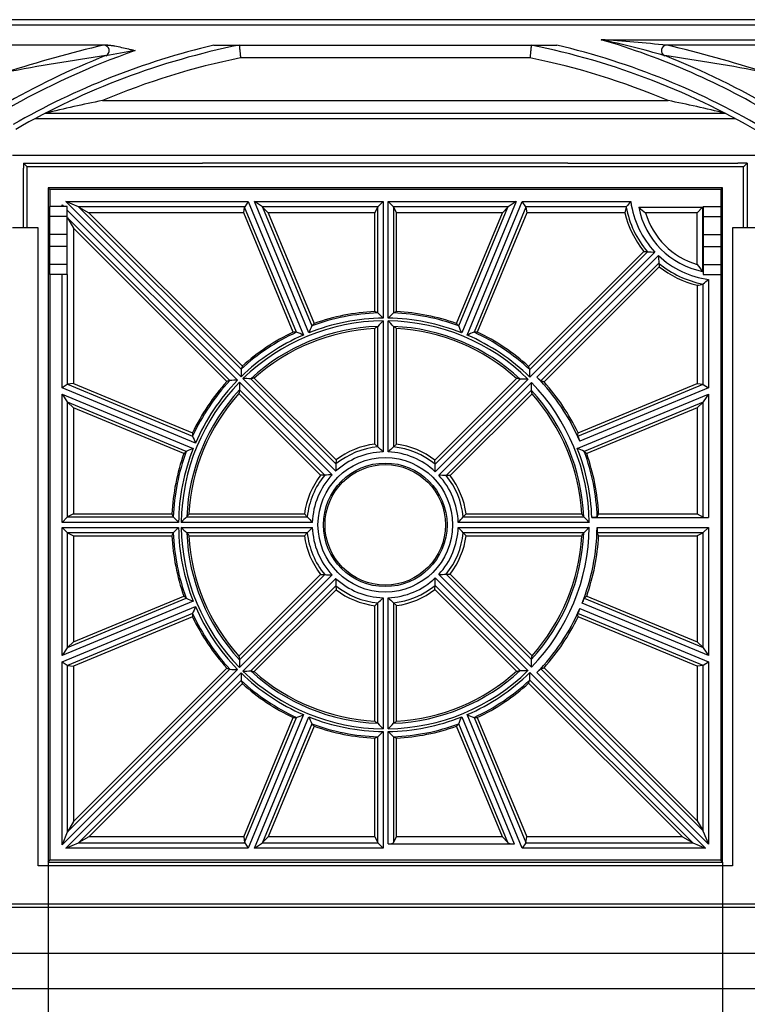
# Model space of a CAD drawing. Units: millimetres. Extents: x 0 to 291, y 0 to 204.
# Drawn here: x 219 to 255, y 37 to 85 of the extents above; entities that cross this region are included whole.
import ezdxf
from ezdxf.enums import TextEntityAlignment as Align

# ---------------------------------------------------------------- set-up
doc = ezdxf.new("R2010")
doc.units = ezdxf.units.MM
for name, color, linetype in [('D-30M', 7, 'Continuous'), ('D-30T', 7, 'Continuous'), ('Predeterminado', 7, 'Continuous')]:
    doc.layers.add(name, color=color, linetype=linetype)
doc.styles.add('SEACAD_Arial', font='arial.ttf')
doc.dimstyles.new('ISO', dxfattribs={"dimtxt": 3.125, "dimasz": 3.125, "dimexe": 1.5625, "dimexo": 0, "dimgap": 0.78125, "dimtad": 0, "dimlfac": 11.111111, "dimtxsty": 'SEACAD_Arial', "dimblk1": '_SE_FILLED', "dimblk2": '_SE_FILLED', "dimsah": 1, "dimcen": 1.5625, "dimadec": 1, "dimazin": 0, "dimtfac": 0.5, "dimtmove": 0, "dimatfit": 3, "dimfxl": 1, "dimarcsym": 0})

# ---------------------------------------------------------------- blocks, each defined once
blk = doc.blocks.new('SE1')
at = {"layer": 'D-30M', "color": 7, "linetype": 'Continuous'}
for p, q in [((275.209, 85.438), (199.249, 85.438)), ((274.849, 85.168), (199.609, 85.168)), ((247.917, 84.448), (273.949, 84.448)), ((223.494, 84.178), (200.509, 84.178)), ((228.739, 84.178), (245.719, 84.178)), ((273.859, 84.178), (251.164, 84.178)), ((244.393, 83.548), (230.065, 83.548)), ((223.226, 81.433), (251.232, 81.433)), ((254.571, 80.533), (219.888, 80.533)), ((220.4, 80.803), (254.059, 80.803)), ((218.779, 78.733), (255.679, 78.733)), ((220.039, 75.133), (218.779, 75.133)), ((220.039, 43.543), (220.039, 75.133)), ((255.679, 75.133), (254.419, 75.133)), ((254.419, 75.133), (254.419, 43.543)), ((254.419, 43.543), (220.039, 43.543)), ((218.274, 41.653), (256.184, 41.653)), ((256.184, 41.473), (218.274, 41.473)), ((195.967, 39.223), (278.491, 39.223)), ((194.164, 37.468), (280.294, 37.468))]:
    blk.add_line(p, q, dxfattribs=at)
for centre, radius, start, end in [((237.491, 48.967), 36.982, 58.8784, 73.6255), ((237.186, 35.092), 50.509, 74.0505, 77.7344), ((237.409, -61.602), 146.428, 84.60971, 85.88483), ((236.968, 48.967), 36.982, 109.1195, 120.1519), ((238.195, 21.113), 64.802, 103.29387, 107.75468), ((237.229, 48.268), 36.9, 103.302, 119.9441), ((237.229, 48.268), 36.63, 101.3789, 119.9441), ((223.294, 83.908), 0.27, 291.3711, 90), ((239.534, -5.81), 90.911, 99.29202, 100.22685), ((237.229, 48.268), 36.63, 59.0147, 78.6211), ((237.229, 48.268), 36.9, 59.084, 76.698), ((251.164, 83.908), 0.27, 90, 248.6289), ((236.263, 21.113), 64.802, 72.24532, 76.70613), ((236.968, 48.967), 37.252, 111.3711, 120.1519), ((236.962, -12.797), 97.404, 98.00807, 100.96549), ((237.229, 48.268), 36, 101.4783, 112.8905), ((237.229, 48.268), 36, 67.1095, 78.5217), ((237.491, 48.967), 37.252, 59.2458, 68.6289), ((237.496, -12.797), 97.404, 79.03451, 81.99193), ((237.988, 8.549), 74.364, 101.44962, 103.68094), ((236.47, 8.549), 74.364, 76.31906, 78.55038)]:
    blk.add_arc(centre, radius, start, end, dxfattribs=at)
for points, knots in [([(223.494, 84.178), (223.553, 84.178), (223.61, 84.173), (223.725, 84.159), (223.782, 84.15), (223.953, 84.119), (224.066, 84.095), (224.292, 84.043), (224.404, 84.016), (224.573, 83.976), (224.63, 83.962), (224.742, 83.935), (224.799, 83.922), (224.855, 83.908)], [0, 0, 0, 0, 0.125, 0.125, 0.25, 0.25, 0.5, 0.5, 0.75, 0.75, 0.875, 0.875, 1, 1, 1, 1]), ([(230.002, 84.178), (230.002, 84.178), (230.003, 84.174), (230.004, 84.162), (230.004, 84.157), (230.006, 84.145), (230.006, 84.138), (230.009, 84.114), (230.011, 84.095), (230.015, 84.049), (230.018, 84.023), (230.024, 83.964), (230.027, 83.933), (230.032, 83.881), (230.034, 83.863), (230.037, 83.827), (230.041, 83.79), (230.045, 83.751), (230.049, 83.712), (230.051, 83.692), (230.055, 83.651), (230.057, 83.631), (230.06, 83.6), (230.061, 83.59), (230.063, 83.569), (230.064, 83.559), (230.065, 83.548)], [0, 0, 0, 0, 0.125, 0.125, 0.1875, 0.1875, 0.25, 0.25, 0.375, 0.375, 0.5, 0.5, 0.625, 0.625, 0.6875, 0.6875, 0.75, 0.8125, 0.8125, 0.875, 0.875, 0.9375, 0.9375, 0.96875, 0.96875, 1, 1, 1, 1]), ([(244.456, 84.178), (244.456, 84.178), (244.456, 84.174), (244.455, 84.162), (244.454, 84.157), (244.453, 84.145), (244.452, 84.138), (244.45, 84.114), (244.448, 84.095), (244.443, 84.049), (244.441, 84.023), (244.435, 83.964), (244.432, 83.933), (244.427, 83.881), (244.425, 83.863), (244.421, 83.827), (244.417, 83.79), (244.414, 83.751), (244.41, 83.712), (244.408, 83.692), (244.404, 83.651), (244.401, 83.631), (244.398, 83.6), (244.397, 83.59), (244.395, 83.569), (244.394, 83.559), (244.393, 83.548)], [0, 0, 0, 0, 0.125, 0.125, 0.1875, 0.1875, 0.25, 0.25, 0.375, 0.375, 0.5, 0.5, 0.625, 0.625, 0.6875, 0.6875, 0.75, 0.8125, 0.8125, 0.875, 0.875, 0.9375, 0.9375, 0.96875, 0.96875, 1, 1, 1, 1])]:
    blk.add_open_spline(points, degree=3, knots=knots, dxfattribs=at)
at = {"layer": 'D-30T', "color": 7, "linetype": 'Continuous'}
for p, q in [((219.319, 78.335), (219.779, 78.335)), ((219.319, 78.335), (219.319, 78.08)), ((219.499, 78.155), (219.319, 78.335)), ((219.319, 75.133), (219.319, 78.08)), ((219.499, 75.133), (219.499, 78.155)), ((254.959, 78.155), (219.499, 78.155)), ((219.779, 78.335), (228.185, 78.335)), ((246.274, 78.335), (228.185, 78.335)), ((246.274, 78.335), (254.68, 78.335)), ((255.139, 78.335), (254.68, 78.335)), ((254.959, 78.155), (255.139, 78.335)), ((254.959, 75.133), (254.959, 78.155)), ((255.139, 78.335), (255.139, 78.08)), ((255.139, 78.08), (255.139, 75.133)), ((253.924, 77.12), (220.534, 77.12)), ((220.534, 77.12), (220.534, 43.73)), ((220.534, 77.12), (220.624, 77.03)), ((253.924, 77.12), (253.835, 77.03)), ((253.924, 43.73), (253.924, 77.12)), ((220.624, 77.03), (220.624, 76.193)), ((253.835, 77.03), (220.624, 77.03)), ((253.835, 77.03), (253.835, 76.193)), ((221.227, 76.193), (220.624, 76.193)), ((220.624, 75.688), (220.624, 76.193)), ((221.227, 76.271), (221.305, 76.193)), ((221.227, 76.271), (221.26, 76.193)), ((221.227, 76.193), (221.227, 76.271)), ((221.305, 76.193), (221.227, 76.193)), ((221.488, 76.193), (221.305, 76.193)), ((221.419, 76.43), (230.446, 76.43)), ((230.092, 67.757), (221.419, 76.43)), ((222.051, 76.168), (221.419, 76.43)), ((221.488, 75.688), (221.488, 76.193)), ((230.271, 76.168), (222.051, 76.168)), ((222.067, 76.16), (222.558, 75.879)), ((222.067, 76.16), (230.097, 68.131)), ((230.224, 75.879), (230.268, 76.16)), ((232.836, 69.962), (230.268, 76.16)), ((230.446, 76.43), (230.271, 76.168)), ((230.446, 76.43), (233.183, 69.823)), ((230.753, 76.43), (237.125, 76.43)), ((233.445, 69.932), (230.753, 76.43)), ((231.145, 76.168), (230.753, 76.43)), ((236.863, 76.168), (231.145, 76.168)), ((231.155, 76.16), (231.432, 75.879)), ((231.155, 76.16), (233.592, 70.275)), ((236.709, 75.879), (236.857, 76.16)), ((236.857, 70.918), (236.857, 76.16)), ((236.863, 76.168), (237.125, 76.43)), ((237.125, 76.43), (237.125, 70.657)), ((237.373, 70.656), (237.373, 76.43)), ((237.373, 76.43), (243.705, 76.43)), ((237.634, 76.168), (237.373, 76.43)), ((243.314, 76.168), (237.634, 76.168)), ((237.64, 76.16), (237.789, 75.879)), ((237.64, 76.16), (237.64, 70.917)), ((240.866, 70.275), (243.304, 76.16)), ((243.705, 76.43), (241.014, 69.932)), ((241.276, 69.823), (244.012, 76.43)), ((244.19, 76.16), (241.623, 69.962)), ((243.027, 75.879), (243.304, 76.16)), ((243.705, 76.43), (243.314, 76.168)), ((244.012, 76.43), (249.382, 76.43)), ((244.187, 76.168), (244.012, 76.43)), ((249.159, 76.168), (244.187, 76.168)), ((244.19, 76.16), (244.235, 75.879)), ((249.154, 76.159), (249.159, 76.168)), ((249.776, 76.149), (252.934, 76.149)), ((252.664, 75.879), (252.934, 76.149)), ((252.934, 76.149), (252.934, 72.975)), ((252.971, 76.193), (253.835, 76.193)), ((252.971, 76.193), (252.971, 75.688)), ((253.835, 76.193), (253.835, 75.688)), ((221.488, 75.688), (220.624, 75.688)), ((220.624, 74.806), (220.624, 75.688)), ((221.488, 76.011), (229.916, 67.582)), ((221.488, 74.806), (221.488, 75.688)), ((221.497, 75.623), (221.794, 75.116)), ((229.542, 67.578), (221.497, 75.623)), ((230.154, 68.284), (222.558, 75.879)), ((230.224, 75.879), (222.558, 75.879)), ((232.673, 69.968), (230.224, 75.879)), ((236.709, 75.879), (231.432, 75.879)), ((231.432, 75.879), (233.704, 70.395)), ((236.709, 70.987), (236.709, 75.879)), ((237.789, 70.985), (237.789, 75.879)), ((243.027, 75.879), (237.789, 75.879)), ((240.755, 70.395), (243.027, 75.879)), ((244.235, 75.879), (241.786, 69.968)), ((249.085, 75.879), (244.235, 75.879)), ((252.664, 75.879), (250.118, 75.879)), ((252.664, 73.319), (252.664, 75.879)), ((252.971, 75.688), (253.835, 75.688)), ((252.971, 75.688), (252.971, 74.806)), ((253.835, 75.688), (253.835, 74.806)), ((221.794, 75.116), (221.794, 67.422)), ((229.389, 67.521), (221.794, 75.116)), ((221.488, 74.806), (220.624, 74.806)), ((220.624, 74.206), (220.624, 74.806)), ((221.488, 74.206), (221.488, 74.806)), ((252.971, 74.806), (253.835, 74.806)), ((252.971, 74.806), (252.971, 74.206)), ((253.835, 74.806), (253.835, 74.206)), ((221.488, 74.206), (220.624, 74.206)), ((220.624, 73.324), (220.624, 74.206)), ((221.488, 73.324), (221.488, 74.206)), ((252.971, 74.206), (253.835, 74.206)), ((252.971, 74.206), (252.971, 73.324)), ((253.835, 74.206), (253.835, 73.324)), ((250.027, 73.967), (244.326, 68.265)), ((244.382, 68.112), (250.212, 73.942)), ((250.581, 73.932), (244.387, 67.738)), ((244.74, 67.741), (250.756, 73.757)), ((250.212, 73.942), (250.211, 73.942)), ((221.488, 73.324), (220.624, 73.324)), ((220.624, 72.818), (220.624, 73.324)), ((221.488, 72.818), (221.488, 73.324)), ((250.767, 73.39), (244.935, 67.558)), ((250.793, 73.205), (245.088, 67.501)), ((250.767, 73.389), (250.767, 73.39)), ((252.971, 73.324), (253.835, 73.324)), ((252.971, 73.324), (252.971, 72.818)), ((253.835, 73.324), (253.835, 72.818)), ((220.624, 72.818), (220.624, 43.819)), ((221.227, 72.818), (220.624, 72.818)), ((221.227, 67.207), (221.227, 72.818)), ((221.488, 72.818), (221.227, 72.818)), ((221.488, 72.818), (221.488, 67.381)), ((252.971, 72.818), (253.835, 72.818)), ((253.835, 72.818), (253.835, 43.819)), ((252.664, 72.286), (252.664, 67.422)), ((252.971, 72.356), (252.96, 72.35)), ((252.971, 67.381), (252.971, 72.356)), ((253.231, 72.578), (253.231, 67.207)), ((236.855, 70.92), (236.857, 70.918)), ((237.64, 70.917), (237.643, 70.919)), ((233.592, 70.275), (233.594, 70.278)), ((236.857, 70.253), (236.856, 70.251)), ((236.857, 64.287), (236.857, 70.253)), ((237.125, 70.527), (237.125, 64.036)), ((237.373, 64.035), (237.373, 70.526)), ((237.64, 70.251), (237.64, 64.284)), ((237.642, 70.25), (237.64, 70.251)), ((240.865, 70.278), (240.866, 70.275)), ((232.833, 69.962), (232.836, 69.962)), ((236.709, 64.428), (236.709, 70.149)), ((237.789, 64.422), (237.789, 70.147)), ((241.623, 69.962), (241.626, 69.962)), ((230.097, 68.131), (230.097, 68.133)), ((244.382, 68.115), (244.382, 68.112)), ((221.488, 67.381), (221.227, 67.207)), ((221.794, 67.422), (221.497, 67.385)), ((221.497, 67.385), (227.693, 64.818)), ((221.794, 67.422), (227.686, 64.982)), ((229.539, 67.577), (229.542, 67.578)), ((230.008, 67.49), (234.598, 62.901)), ((234.774, 63.075), (230.184, 67.665)), ((230.567, 67.66), (234.787, 63.44)), ((230.57, 67.66), (230.567, 67.66)), ((234.794, 63.644), (230.746, 67.691)), ((243.733, 67.673), (239.687, 63.627)), ((239.693, 63.423), (243.911, 67.641)), ((244.295, 67.646), (239.705, 63.056)), ((239.879, 62.88), (244.469, 67.47)), ((243.911, 67.641), (243.909, 67.641)), ((246.767, 64.819), (252.961, 67.385)), ((246.772, 64.982), (252.664, 67.422)), ((252.664, 67.422), (252.961, 67.385)), ((252.971, 67.381), (253.231, 67.207)), ((227.831, 64.471), (221.227, 67.207)), ((221.227, 66.9), (227.722, 64.209)), ((221.227, 60.549), (221.227, 66.9)), ((221.227, 66.9), (221.488, 66.509)), ((229.981, 66.929), (234.027, 62.883)), ((234.231, 62.889), (230.013, 67.107)), ((230.013, 67.107), (230.013, 67.105)), ((244.464, 67.087), (240.245, 62.867)), ((244.496, 66.908), (240.448, 62.861)), ((244.464, 67.085), (244.464, 67.087)), ((246.736, 64.209), (253.231, 66.9)), ((253.231, 67.207), (246.861, 64.568)), ((253.231, 66.9), (252.971, 66.509)), ((253.231, 66.9), (253.231, 60.785)), ((221.488, 66.509), (221.488, 60.809)), ((221.497, 66.498), (221.794, 66.214)), ((227.379, 64.062), (221.497, 66.498)), ((252.961, 66.498), (247.079, 64.062)), ((252.961, 66.498), (252.664, 66.214)), ((252.971, 60.812), (252.971, 66.509)), ((221.794, 66.214), (221.794, 60.965)), ((227.259, 63.951), (221.794, 66.214)), ((252.664, 66.214), (247.199, 63.951)), ((252.664, 66.214), (252.664, 60.965)), ((227.693, 64.818), (227.692, 64.821)), ((236.857, 64.287), (236.709, 64.428)), ((237.789, 64.422), (237.64, 64.284)), ((227.377, 64.06), (227.379, 64.062)), ((236.858, 64.287), (236.857, 64.287)), ((237.64, 64.284), (237.64, 64.283)), ((247.079, 64.062), (247.082, 64.06)), ((234.794, 63.644), (234.787, 63.44)), ((234.787, 63.44), (234.787, 63.44)), ((239.693, 63.423), (239.687, 63.627)), ((239.693, 63.422), (239.693, 63.423)), ((234.231, 62.889), (234.027, 62.883)), ((234.232, 62.889), (234.231, 62.889)), ((240.245, 62.867), (240.244, 62.867)), ((240.448, 62.861), (240.245, 62.867)), ((221.794, 60.965), (221.497, 60.816)), ((221.794, 60.965), (226.668, 60.965)), ((227.506, 60.965), (233.229, 60.965)), ((233.229, 60.965), (233.369, 60.816)), ((241.09, 60.816), (241.23, 60.965)), ((241.23, 60.965), (246.952, 60.965)), ((247.791, 60.965), (252.664, 60.965)), ((252.664, 60.965), (252.971, 60.812)), ((221.488, 60.809), (221.227, 60.549)), ((226.998, 60.549), (221.227, 60.549)), ((221.497, 60.816), (226.736, 60.816)), ((226.736, 60.816), (226.735, 60.819)), ((233.619, 60.549), (227.128, 60.549)), ((227.404, 60.818), (227.402, 60.816)), ((227.402, 60.816), (233.369, 60.816)), ((233.369, 60.816), (233.369, 60.816)), ((247.331, 60.549), (240.84, 60.549)), ((241.09, 60.816), (247.056, 60.816)), ((241.09, 60.816), (241.09, 60.816)), ((247.056, 60.816), (247.055, 60.818)), ((247.455, 60.785), (253.231, 60.785)), ((221.227, 53.95), (221.227, 60.301)), ((221.227, 60.301), (226.998, 60.301)), ((221.227, 60.301), (221.488, 60.04)), ((221.488, 60.04), (221.488, 54.34)), ((221.497, 60.033), (221.794, 59.885)), ((226.736, 60.033), (221.497, 60.033)), ((226.735, 60.031), (226.736, 60.033)), ((227.128, 60.301), (233.619, 60.301)), ((233.369, 60.033), (227.402, 60.033)), ((227.402, 60.033), (227.404, 60.032)), ((233.369, 60.033), (233.229, 59.885)), ((233.369, 60.034), (233.369, 60.033)), ((240.84, 60.301), (247.331, 60.301)), ((241.09, 60.033), (241.09, 60.034)), ((241.23, 59.885), (241.09, 60.033)), ((247.056, 60.033), (241.09, 60.033)), ((247.055, 60.032), (247.056, 60.033)), ((247.714, 60.301), (253.231, 60.301)), ((252.961, 60.033), (247.723, 60.033)), ((252.961, 60.033), (252.664, 59.885)), ((252.971, 60.04), (253.231, 60.301)), ((252.971, 54.34), (252.971, 60.04)), ((253.231, 60.301), (253.231, 53.95)), ((221.794, 59.885), (221.794, 54.635)), ((221.794, 59.885), (226.668, 59.885)), ((227.506, 59.885), (233.229, 59.885)), ((241.23, 59.885), (246.952, 59.885)), ((247.791, 59.885), (252.664, 59.885)), ((252.664, 59.885), (252.664, 54.635)), ((234.027, 57.967), (229.981, 53.921)), ((234.598, 57.949), (230.008, 53.36)), ((230.013, 53.743), (234.231, 57.961)), ((230.184, 53.185), (234.774, 57.775)), ((234.027, 57.967), (234.231, 57.961)), ((234.231, 57.961), (234.232, 57.961)), ((239.705, 57.794), (244.295, 53.204)), ((244.469, 53.379), (239.879, 57.969)), ((240.244, 57.982), (240.245, 57.982)), ((240.245, 57.982), (240.448, 57.989)), ((240.245, 57.982), (244.464, 53.763)), ((244.496, 53.942), (240.448, 57.989)), ((234.787, 57.409), (230.567, 53.19)), ((234.794, 57.206), (230.746, 53.159)), ((234.787, 57.41), (234.787, 57.409)), ((234.787, 57.409), (234.794, 57.206)), ((239.687, 57.223), (239.693, 57.427)), ((239.687, 57.223), (243.733, 53.177)), ((243.911, 53.209), (239.693, 57.427)), ((239.693, 57.427), (239.693, 57.427)), ((227.722, 56.64), (221.227, 53.95)), ((221.497, 54.352), (227.379, 56.788)), ((221.794, 54.635), (227.259, 56.899)), ((227.379, 56.788), (227.377, 56.79)), ((236.709, 56.422), (236.857, 56.562)), ((236.857, 50.597), (236.857, 56.562)), ((236.857, 56.562), (236.858, 56.562)), ((237.125, 56.813), (237.125, 50.323)), ((237.373, 50.323), (237.373, 56.815)), ((237.64, 56.566), (237.789, 56.427)), ((237.64, 56.566), (237.64, 50.599)), ((237.64, 56.566), (237.64, 56.566)), ((247.08, 56.788), (252.961, 54.352)), ((247.199, 56.899), (252.664, 54.635)), ((221.227, 53.643), (227.831, 56.378)), ((236.709, 50.701), (236.709, 56.422)), ((237.789, 50.703), (237.789, 56.427)), ((246.861, 56.282), (253.231, 53.643)), ((253.231, 53.95), (246.97, 56.544)), ((227.693, 56.031), (221.497, 53.465)), ((227.686, 55.868), (221.794, 53.427)), ((227.692, 56.029), (227.693, 56.031)), ((252.961, 53.465), (246.767, 56.031)), ((252.664, 53.427), (246.772, 55.868)), ((221.794, 54.635), (221.497, 54.352)), ((252.664, 54.635), (252.961, 54.352)), ((221.488, 54.34), (221.227, 53.95)), ((252.971, 54.34), (253.231, 53.95)), ((221.227, 44.578), (221.227, 53.643)), ((221.227, 53.643), (221.488, 53.469)), ((230.013, 53.745), (230.013, 53.743)), ((244.464, 53.763), (244.464, 53.765)), ((252.971, 53.469), (253.231, 53.643)), ((253.231, 53.643), (253.231, 44.617)), ((229.916, 53.268), (221.227, 44.578)), ((221.488, 53.469), (221.488, 45.208)), ((221.497, 53.465), (221.794, 53.427)), ((221.497, 45.227), (229.542, 53.272)), ((221.794, 53.427), (221.794, 45.734)), ((229.389, 53.329), (221.794, 45.734)), ((229.542, 53.272), (229.539, 53.272)), ((230.567, 53.19), (230.57, 53.19)), ((243.909, 53.209), (243.911, 53.209)), ((244.935, 53.292), (252.961, 45.266)), ((252.664, 45.773), (245.088, 53.349)), ((252.961, 53.465), (252.664, 53.427)), ((252.664, 53.427), (252.664, 45.773)), ((252.971, 45.247), (252.971, 53.469)), ((221.419, 44.42), (230.092, 53.093)), ((230.097, 52.719), (222.067, 44.689)), ((230.097, 52.716), (230.097, 52.719)), ((252.431, 44.689), (244.382, 52.738)), ((244.382, 52.738), (244.382, 52.735)), ((244.387, 53.112), (253.079, 44.42)), ((253.231, 44.617), (244.74, 53.109)), ((230.154, 52.566), (222.558, 44.97)), ((251.94, 44.97), (244.326, 52.584)), ((230.224, 44.97), (232.673, 50.882)), ((230.268, 44.689), (232.836, 50.888)), ((233.183, 51.026), (230.446, 44.42)), ((230.753, 44.42), (233.445, 50.918)), ((232.836, 50.888), (232.833, 50.887)), ((241.014, 50.918), (243.618, 44.63)), ((244.012, 44.42), (241.276, 51.026)), ((241.623, 50.888), (244.19, 44.689)), ((241.626, 50.887), (241.623, 50.888)), ((241.786, 50.882), (244.235, 44.97)), ((233.592, 50.575), (231.155, 44.689)), ((233.704, 50.455), (231.432, 44.97)), ((233.594, 50.572), (233.592, 50.575)), ((236.856, 50.598), (236.857, 50.597)), ((237.64, 50.599), (237.642, 50.6)), ((243.027, 44.97), (240.755, 50.455)), ((240.866, 50.575), (240.865, 50.572)), ((243.304, 44.689), (240.866, 50.575)), ((236.709, 44.97), (236.709, 49.863)), ((236.857, 49.931), (236.855, 49.93)), ((236.857, 44.689), (236.857, 49.931)), ((237.125, 50.193), (237.125, 44.42)), ((237.373, 44.63), (237.373, 50.193)), ((237.64, 49.933), (237.64, 44.689)), ((237.643, 49.931), (237.64, 49.933)), ((237.789, 44.97), (237.789, 49.865)), ((221.794, 45.734), (221.497, 45.227)), ((252.664, 45.773), (252.961, 45.266)), ((221.488, 45.208), (221.227, 44.578)), ((222.558, 44.97), (222.067, 44.689)), ((230.224, 44.97), (222.558, 44.97)), ((230.224, 44.97), (230.268, 44.689)), ((231.155, 44.689), (231.432, 44.97)), ((236.709, 44.97), (231.432, 44.97)), ((236.709, 44.97), (236.857, 44.689)), ((237.64, 44.689), (237.789, 44.97)), ((243.027, 44.97), (237.789, 44.97)), ((243.027, 44.97), (243.304, 44.689)), ((244.19, 44.689), (244.235, 44.97)), ((251.94, 44.97), (244.235, 44.97)), ((251.94, 44.97), (252.431, 44.689)), ((252.971, 45.247), (253.231, 44.617)), ((221.419, 44.42), (222.051, 44.682)), ((230.446, 44.42), (221.419, 44.42)), ((222.051, 44.682), (230.271, 44.682)), ((230.271, 44.682), (230.446, 44.42)), ((230.753, 44.42), (231.145, 44.682)), ((237.125, 44.42), (230.753, 44.42)), ((231.145, 44.682), (236.863, 44.682)), ((236.863, 44.682), (237.125, 44.42)), ((237.373, 44.63), (243.618, 44.63)), ((244.187, 44.682), (244.012, 44.42)), ((253.079, 44.42), (244.012, 44.42)), ((244.187, 44.682), (252.447, 44.682)), ((252.447, 44.682), (253.079, 44.42)), ((220.534, 43.73), (220.624, 43.819)), ((220.534, 43.73), (253.924, 43.73)), ((253.835, 43.819), (220.624, 43.819)), ((253.924, 43.73), (253.835, 43.819))]:
    blk.add_line(p, q, dxfattribs=at)
for radius in [3.33, 3.06, 2.983]:
    blk.add_circle((237.229, 60.425), radius, dxfattribs=at)
for centre, radius, start, end in [((253.835, 77.03), 4.761, 190.5433, 220.4426), ((260.154, 67.017), 14.305, 138.8525, 140.2302), ((253.835, 77.03), 4.493, 187.6797, 223.597), ((253.72, 76.916), 4.018, 190.9933, 258.7228), ((256.069, 83.777), 9.889, 230.4755, 233.0019), ((253.835, 77.03), 4.887, 193.6214, 218.8189), ((253.72, 76.916), 3.748, 196.0496, 253.6395), ((250.748, 87.362), 13.431, 267.7136, 269.2874), ((253.835, 77.03), 4.493, 226.7553, 262.2825), ((264.229, 73.966), 13.474, 180.8887, 182.4531), ((253.835, 77.03), 4.761, 229.8909, 259.414), ((253.835, 77.03), 4.887, 231.5069, 256.1429), ((260.562, 79.237), 9.869, 216.8427, 219.3827), ((243.862, 83.307), 14.244, 309.7535, 311.1317), ((237.229, 60.425), 10.502, 92.0424, 110.2524), ((237.229, 60.425), 10.575, 92.8211, 109.4751), ((216.265, 49.581), 29.653, 45.2943, 46.0173), ((258.233, 49.5), 29.711, 133.8761, 134.5964), ((237.229, 60.425), 10.502, 69.7476, 87.7443), ((237.229, 60.425), 10.575, 70.5249, 86.967), ((237.229, 60.425), 10.102, 90.5915, 134.2194), ((237.229, 60.425), 9.833, 92.1771, 132.6285), ((237.229, 60.425), 10.233, 90.584, 111.7056), ((260.812, 58.372), 29.708, 156.3802, 157.1006), ((256.931, 50.923), 27.867, 135.2932, 136.0808), ((237.229, 60.425), 10.233, 68.2944, 89.1973), ((237.229, 60.425), 10.102, 45.6239, 89.187), ((217.567, 50.998), 27.814, 43.8053, 44.596), ((237.229, 60.425), 9.833, 47.2105, 87.5951), ((213.647, 58.372), 29.708, 22.8994, 23.6198), ((237.229, 60.425), 10.233, 113.2944, 134.2293), ((237.229, 60.425), 10.502, 114.7476, 132.7755), ((237.229, 60.425), 10.575, 115.5249, 131.9981), ((237.229, 60.425), 9.738, 93.0638, 131.7398), ((222.006, 42.298), 29.708, 67.8994, 68.6198), ((237.229, 60.425), 9.738, 48.0975, 86.7061), ((252.453, 42.298), 29.708, 111.3802, 112.1006), ((237.229, 60.425), 10.233, 45.616, 66.7056), ((237.229, 60.425), 10.502, 47.0737, 65.2524), ((237.229, 60.425), 10.575, 47.8521, 64.4751), ((259.793, 67.556), 29.702, 178.8917, 179.6124), ((214.725, 67.577), 29.662, 0.3103, 1.0329), ((237.229, 60.425), 10.102, 135.6239, 179.2977), ((237.229, 60.425), 10.575, 137.8521, 154.4751), ((237.229, 60.425), 10.502, 137.0737, 155.2524), ((237.229, 60.425), 10.233, 135.616, 156.7056), ((230.077, 37.921), 29.662, 90.3103, 91.0329), ((257.867, 67.641), 27.859, 180.3094, 181.0975), ((229.995, 39.844), 27.822, 88.822, 89.6123), ((244.445, 39.787), 27.859, 90.3094, 91.0975), ((216.649, 67.659), 27.822, 358.822, 359.6123), ((237.229, 60.425), 10.102, 0.7023, 44.2194), ((237.229, 60.425), 10.485, 23.2752, 44.2479), ((245.835, 68.715), 1.465, 221.6399, 232.1234), ((237.229, 60.425), 10.575, 25.5249, 41.9981), ((237.229, 60.425), 9.833, 137.2105, 177.709), ((237.229, 60.425), 9.738, 138.0975, 176.8212), ((237.229, 60.425), 9.833, 2.291, 42.6285), ((237.229, 60.425), 9.738, 3.1788, 41.7398), ((255.356, 75.649), 29.708, 201.3802, 202.1006), ((237.229, 60.425), 4.036, 97.4084, 127.1141), ((237.229, 60.425), 4.037, 52.4903, 82.0321), ((248.179, 65.207), 1.464, 195.3964, 205.8864), ((237.229, 60.425), 10.575, 160.5249, 177.073), ((237.229, 60.425), 10.502, 159.7476, 177.8509), ((237.229, 60.425), 10.233, 158.2944, 179.3067), ((239.282, 36.842), 29.708, 112.8994, 113.6198), ((237.229, 60.425), 3.613, 91.6541, 132.8168), ((237.229, 60.425), 3.88, 95.4962, 129.009), ((229.508, 56.192), 10.934, 45.8438, 47.7656), ((244.99, 56.105), 10.996, 131.9447, 133.8464), ((237.229, 60.425), 3.613, 46.7449, 87.7261), ((237.229, 60.425), 3.88, 50.581, 83.9241), ((237.229, 60.425), 10.233, 2.0162, 21.7056), ((235.176, 36.842), 29.708, 66.3802, 67.1006), ((237.229, 60.425), 10.502, 2.1491, 20.2524), ((237.229, 60.425), 10.575, 2.927, 19.4751), ((245.758, 62.863), 10.987, 176.9871, 178.8918), ((228.763, 62.886), 10.943, 0.8892, 2.808), ((237.229, 60.425), 3.613, 136.7449, 178.036), ((234.768, 51.959), 10.943, 90.8892, 92.808), ((237.229, 60.425), 4.037, 142.4903, 172.312), ((237.229, 60.425), 3.88, 140.581, 174.214), ((237.229, 60.425), 3.613, 1.964, 42.8168), ((239.667, 51.896), 10.987, 86.9871, 88.8918), ((237.229, 60.425), 3.88, 5.786, 39.009), ((237.229, 60.425), 4.037, 7.688, 37.1141), ((248.113, 81.409), 29.682, 223.9294, 224.6511), ((246.694, 40.743), 27.84, 133.8623, 134.6514), ((241.506, 68.166), 10.965, 222.0896, 224.0013), ((232.953, 68.166), 10.965, 315.9987, 317.9104), ((227.765, 40.743), 27.84, 45.3486, 46.1377), ((237.229, 60.425), 10.502, 182.1491, 200.2524), ((248.113, 39.441), 29.682, 135.3489, 136.0706), ((237.229, 60.425), 10.233, 180.6933, 201.7056), ((237.229, 60.425), 10.102, 180.7023, 224.3761), ((246.694, 80.107), 27.84, 225.3486, 226.1377), ((237.229, 60.425), 9.833, 182.291, 222.7895), ((241.506, 52.684), 10.965, 135.9987, 137.9104), ((237.229, 60.425), 3.88, 185.786, 219.419), ((237.229, 60.425), 3.613, 181.964, 223.2551), ((237.229, 60.425), 3.613, 317.1832, 358.036), ((237.229, 60.425), 3.88, 320.991, 354.214), ((232.953, 52.684), 10.965, 42.0896, 44.0013), ((237.229, 60.425), 9.833, 317.3715, 357.709), ((237.229, 60.425), 10.102, 315.7806, 359.2977), ((237.229, 60.425), 10.485, 338.2752, 359.3234), ((227.765, 80.107), 27.84, 313.8623, 314.6514), ((249.177, 60.217), 1.466, 176.7162, 187.1977), ((237.229, 60.425), 10.575, 182.927, 199.4751), ((237.229, 60.425), 9.738, 183.1788, 221.9025), ((237.229, 60.425), 4.037, 187.688, 217.5097), ((237.229, 60.425), 4.037, 322.8859, 352.312), ((237.229, 60.425), 9.738, 318.2602, 356.8212), ((237.229, 60.425), 10.575, 340.5249, 357.073), ((234.768, 68.891), 10.943, 267.192, 269.1108), ((237.229, 60.425), 3.613, 227.1832, 268.3459), ((245.758, 57.987), 10.987, 181.1082, 183.0129), ((237.229, 60.425), 3.613, 272.2739, 313.2551), ((228.763, 57.963), 10.943, 357.192, 359.1108), ((239.667, 68.954), 10.987, 271.1082, 273.0129), ((237.229, 60.425), 3.88, 230.991, 264.5038), ((237.229, 60.425), 4.037, 232.8859, 262.5916), ((237.229, 60.425), 3.88, 276.0759, 309.419), ((237.229, 60.425), 4.037, 277.9679, 307.5097), ((239.282, 84.007), 29.708, 246.3802, 247.1006), ((229.508, 64.658), 10.934, 312.2344, 314.1562), ((244.99, 64.745), 10.996, 226.1536, 228.0553), ((248.353, 56.064), 1.464, 150.3964, 160.8864), ((255.356, 45.201), 29.708, 157.8994, 158.6198), ((237.229, 60.425), 10.233, 203.2944, 224.384), ((237.229, 60.425), 10.485, 315.7521, 336.7248), ((248.179, 55.642), 1.465, 154.1166, 164.6006), ((237.229, 60.425), 10.575, 205.5249, 222.1479), ((237.229, 60.425), 10.502, 204.7476, 222.9263), ((237.229, 60.425), 10.575, 318.0019, 334.4751), ((257.867, 53.209), 27.859, 178.9025, 179.6906), ((216.649, 53.191), 27.822, 0.3877, 1.178), ((230.077, 82.929), 29.662, 268.9671, 269.6897), ((229.995, 81.006), 27.822, 270.3877, 271.178), ((237.229, 60.425), 10.102, 225.7806, 269.4085), ((237.229, 60.425), 9.833, 227.3715, 267.8229), ((237.229, 60.425), 9.738, 228.2602, 266.9362), ((237.229, 60.425), 10.102, 270.813, 314.3761), ((237.229, 60.425), 9.833, 272.4049, 312.7895), ((237.229, 60.425), 9.738, 273.2939, 311.9025), ((244.445, 81.063), 27.859, 268.9025, 269.6906), ((245.835, 52.136), 1.465, 127.8737, 138.363), ((237.229, 60.425), 10.233, 225.7707, 246.7056), ((259.793, 53.294), 29.702, 180.3876, 181.1083), ((237.229, 60.425), 10.502, 227.2245, 245.2524), ((237.229, 60.425), 10.233, 293.2944, 314.384), ((237.229, 60.425), 10.502, 294.7476, 312.9263), ((214.725, 53.273), 29.662, 358.9671, 359.6897), ((237.229, 60.425), 10.575, 228.0019, 244.4751), ((237.229, 60.425), 10.575, 295.5249, 312.1479), ((222.006, 78.552), 29.708, 291.3802, 292.1006), ((237.229, 60.425), 10.233, 248.2944, 269.416), ((260.812, 62.478), 29.708, 202.8994, 203.6198), ((237.229, 60.425), 10.233, 270.8027, 291.7056), ((213.647, 62.478), 29.708, 336.3802, 337.1006), ((252.453, 78.552), 29.708, 247.8994, 248.6198), ((237.229, 60.425), 10.502, 249.7476, 267.9576), ((237.229, 60.425), 10.575, 250.5249, 267.1789), ((256.931, 69.927), 27.867, 223.9192, 224.7068), ((217.567, 69.852), 27.814, 315.404, 316.1947), ((237.229, 60.425), 10.502, 272.2557, 290.2524), ((237.229, 60.425), 10.575, 273.033, 289.4751), ((216.265, 71.268), 29.653, 313.9827, 314.7057), ((258.233, 71.349), 29.711, 225.4036, 226.1239)]:
    blk.add_arc(centre, radius, start, end, dxfattribs=at)
for centre, major_axis, ratio, start_param, end_param in [((221.697, 76.151), (0.388, -0.012), 0.173749, 0.316662, 0.43187), ((230.562, 76.151), (-0.294, 0.007), 0.232247, 6.136945, 6.252154), ((230.869, 76.151), (0.294, -0.007), 0.232247, 0.23583, 0.351038), ((237.125, 76.151), (-0.27, 0), 0.253893, -0.248639, -0.133431), ((237.373, 76.151), (0.27, 0), 0.253893, 0.133431, 0.248639), ((243.59, 76.151), (-0.294, -0.007), 0.232247, -0.351038, -0.23583), ((243.897, 76.151), (0.294, 0.007), 0.232247, 0.031032, 0.14624), ((253.835, 74.57), (0, 5.476), 0.893341, 1.27629, 1.329267), ((221.507, 75.992), (0.014, -0.389), 0.182996, -0.456453, -0.327611), ((244.219, 86.646), (11.313, -11.313), 0.526783, -0.614414, -0.598195), ((263.4, 67.465), (-11.253, 11.253), 0.526783, 0.601492, 0.61772), ((251.558, 77.03), (5.357, 0), 0.905193, 4.920406, 4.977196), ((230.353, 60.425), (13.753, 0), 0.866025, 1.078348, 1.090372), ((244.093, 60.425), (-13.727, 0), 0.866025, -1.093659, -1.081633), ((243.571, 63.052), (-12.683, -5.253), 0.866025, -1.093533, -1.081507), ((248.571, 60.425), (-17.448, 0), 0.759934, -0.834687, -0.823267), ((225.859, 60.425), (17.492, 0), 0.759934, 0.82032, 0.831743), ((230.888, 63.052), (12.683, -5.253), 0.866026, 1.081506, 1.093532), ((230.888, 57.798), (12.683, 5.253), 0.866025, 1.081507, 1.093533), ((243.571, 57.798), (-12.683, 5.253), 0.866025, -1.093533, -1.081507), ((242.084, 65.279), (-9.709, -9.709), 0.866025, -1.093176, -1.081151), ((232.368, 65.286), (9.722, -9.722), 0.866025, 1.078828, 1.090853), ((221.507, 67.091), (-0.008, 0.294), 0.245265, 0.024476, 0.153318), ((232.368, 55.564), (9.722, 9.722), 0.866025, 1.078827, 1.090852), ((229.193, 52.388), (12.364, 12.364), 0.759934, 0.820752, 0.832174), ((245.252, 52.402), (-12.342, 12.342), 0.759934, -0.834256, -0.822835), ((242.084, 55.57), (-9.709, 9.709), 0.866025, -1.093176, -1.080953), ((252.952, 67.091), (0.008, 0.294), 0.245265, 6.129868, 6.258709), ((245.252, 68.447), (-12.342, -12.342), 0.759934, -0.834255, -0.822834), ((229.193, 68.462), (12.364, -12.364), 0.759934, 0.820751, 0.832174), ((221.507, 66.784), (0.008, -0.294), 0.245265, -0.371227, -0.242385), ((252.952, 66.784), (-0.008, -0.294), 0.245265, 0.242385, 0.371227), ((239.856, 66.766), (-5.253, -12.683), 0.866025, -1.093533, -1.081507), ((234.603, 66.766), (5.253, -12.683), 0.866025, 1.081309, 1.093533), ((234.603, 54.083), (5.253, 12.683), 0.866026, 1.081506, 1.093532), ((239.856, 54.083), (-5.253, 12.683), 0.866025, -1.093533, -1.081507), ((237.229, 67.295), (0, -13.74), 0.866025, -1.092015, -1.079989), ((237.229, 49.069), (0, 17.47), 0.759934, 0.821792, 0.833214), ((237.229, 49.069), (0, 17.47), 0.759934, -0.833213, -0.821791), ((237.229, 67.295), (0, -13.74), 0.866025, 1.079989, 1.092014), ((221.507, 60.549), (0, 0.27), 0.268456, 0.133431, 0.262273), ((253.231, 60.821), (0.27, 0), 0.134228, 3.403865, 4.712389), ((221.507, 60.301), (0, -0.27), 0.268456, -0.262273, -0.133431), ((237.229, 53.555), (0, 13.74), 0.866025, 1.07999, 1.092015), ((237.229, 71.78), (0, -17.47), 0.759934, -0.833213, -0.821791), ((237.229, 71.78), (0, -17.47), 0.759934, 0.821792, 0.833214), ((237.229, 53.555), (0, 13.74), 0.866025, -1.092014, -1.079792), ((252.952, 60.301), (0, -0.27), 0.268456, 0.133431, 0.262273), ((234.603, 66.766), (5.253, -12.683), 0.866026, -1.093532, -1.081506), ((239.856, 66.766), (-5.253, -12.683), 0.866026, 1.081308, 1.093532), ((239.856, 54.083), (-5.253, 12.683), 0.866025, 1.081507, 1.093533), ((234.603, 54.083), (5.253, 12.683), 0.866025, -1.093534, -1.08131), ((221.507, 54.066), (0.008, 0.294), 0.245265, 0.242385, 0.371227), ((252.952, 54.066), (-0.008, 0.294), 0.245265, -0.371227, -0.242385), ((245.252, 52.402), (-12.342, 12.342), 0.759934, 0.822834, 0.834255), ((229.193, 52.388), (12.364, 12.364), 0.759934, -0.832173, -0.82075), ((221.507, 53.759), (-0.008, -0.294), 0.245265, 6.129868, 6.258709), ((232.368, 65.286), (9.722, -9.722), 0.866025, -1.090853, -1.078828), ((229.193, 68.462), (12.364, -12.364), 0.759934, -0.832173, -0.820751), ((245.252, 68.447), (-12.342, -12.342), 0.759934, 0.822835, 0.834256), ((242.084, 65.279), (-9.709, -9.709), 0.866025, 1.080954, 1.093177), ((252.952, 53.759), (0.008, -0.294), 0.245265, 0.024476, 0.153318), ((242.084, 55.57), (-9.709, 9.709), 0.866025, 1.081151, 1.093177), ((232.368, 55.564), (9.722, 9.722), 0.866025, -1.090853, -1.078828), ((230.888, 63.052), (12.683, -5.253), 0.866025, -1.093533, -1.081507), ((243.571, 63.052), (-12.683, -5.253), 0.866026, 1.081506, 1.093532), ((243.571, 57.798), (-12.683, 5.253), 0.866025, 1.081507, 1.093533), ((248.571, 60.425), (-17.448, 0), 0.759934, 0.823266, 0.834687), ((225.859, 60.425), (17.492, 0), 0.759934, -0.831743, -0.82032), ((230.888, 57.798), (12.683, 5.253), 0.866025, -1.093533, -1.081507), ((230.353, 60.425), (13.753, 0), 0.866025, -1.090372, -1.078348), ((244.093, 60.425), (-13.727, 0), 0.866025, 1.081632, 1.093658), ((221.507, 44.858), (0.014, 0.389), 0.182996, 0.327611, 0.456453), ((252.952, 44.897), (-0.014, 0.389), 0.182996, -0.456453, -0.327611), ((221.697, 44.698), (0.388, 0.012), 0.173749, -0.43187, -0.316662), ((230.562, 44.698), (-0.294, -0.007), 0.232247, 0.031032, 0.14624), ((230.869, 44.698), (0.294, 0.007), 0.232247, -0.351038, -0.23583), ((237.125, 44.698), (-0.27, 0), 0.253893, 0.133431, 0.248639), ((237.373, 44.698), (0.27, 0), 0.253893, 4.712389, 6.149755), ((243.59, 44.698), (0.294, -0.007), 0.232247, 3.377422, 4.814788), ((243.897, 44.698), (0.294, -0.007), 0.232247, 6.136945, 6.252154), ((252.8, 44.698), (-0.388, 0.012), 0.173749, 0.316662, 0.43187)]:
    blk.add_ellipse(centre, major_axis=major_axis, ratio=ratio, start_param=start_param, end_param=end_param, dxfattribs=at)
blk.add_open_spline([(247.724, 60.819), (247.723, 60.816), (247.72, 60.814), (247.712, 60.81), (247.706, 60.808), (247.692, 60.804), (247.683, 60.802), (247.664, 60.798), (247.652, 60.796), (247.628, 60.793), (247.615, 60.792), (247.586, 60.789), (247.571, 60.788), (247.539, 60.787), (247.523, 60.786), (247.49, 60.785), (247.473, 60.785), (247.455, 60.785)], degree=3, knots=[0, 0, 0, 0, 0.125, 0.125, 0.25, 0.25, 0.375, 0.375, 0.5, 0.5, 0.625, 0.625, 0.75, 0.75, 0.875, 0.875, 1, 1, 1, 1], dxfattribs=at)
blk = doc.blocks.new('DMBLK11')
at = {"layer": 'Predeterminado', "linetype": 'Continuous'}
for points in [[(223.659, 30.533), (223.659, 31.575), (220.534, 31.054)], [(250.799, 30.533), (253.924, 31.054), (250.799, 31.575)]]:
    blk.add_hatch(color=7, dxfattribs=at).paths.add_polyline_path(points)
at = {"layer": 'Predeterminado', "color": 7, "linetype": 'Continuous'}
for p, q in [((220.534, 43.73), (220.534, 29.492)), ((253.924, 43.73), (253.924, 29.492)), ((220.534, 31.054), (232.467, 31.054)), ((241.992, 31.054), (253.924, 31.054))]:
    blk.add_line(p, q, dxfattribs=at)
at = {"layer": 'Predeterminado', "color": 7, "linetype": 'Continuous', "style": 'SEACAD_Arial'}
blk.add_text('371', height=3.125, dxfattribs=at).set_placement((233.561, 32.617), align=Align.TOP_LEFT)
blk = doc.blocks.new('_SE_FILLED')
at = {"color": 0}
blk.add_line((0, 0), (-1, 0), dxfattribs=at)
blk.add_solid([(0, 0), (-1, -0.1665), (-1, 0.1665), (0, 0)], dxfattribs=at)

msp = doc.modelspace()

# ---------------------------------------------------------------- block references
at = {"layer": 'Predeterminado'}
msp.add_blockref('SE1', (0, 0), dxfattribs=at)

# ---------------------------------------------------------------- dimensions: what is measured, and where the dimension line sits
at = {"layer": 'Predeterminado', "color": 7, "linetype": 'Continuous'}
dim = msp.add_linear_dim(base=(220.53431, 31.05418), p1=(220.53431, 43.72986), p2=(253.92431, 43.72986), angle=0, text='\\A1;<>', dimstyle='ISO', dxfattribs=at)
dim.commit()
dim.dimension.update_dxf_attribs({"geometry": 'DMBLK11', "text_midpoint": (237.22931, 31.05418), "dimtype": 161})

doc.saveas('drawing.dxf')
